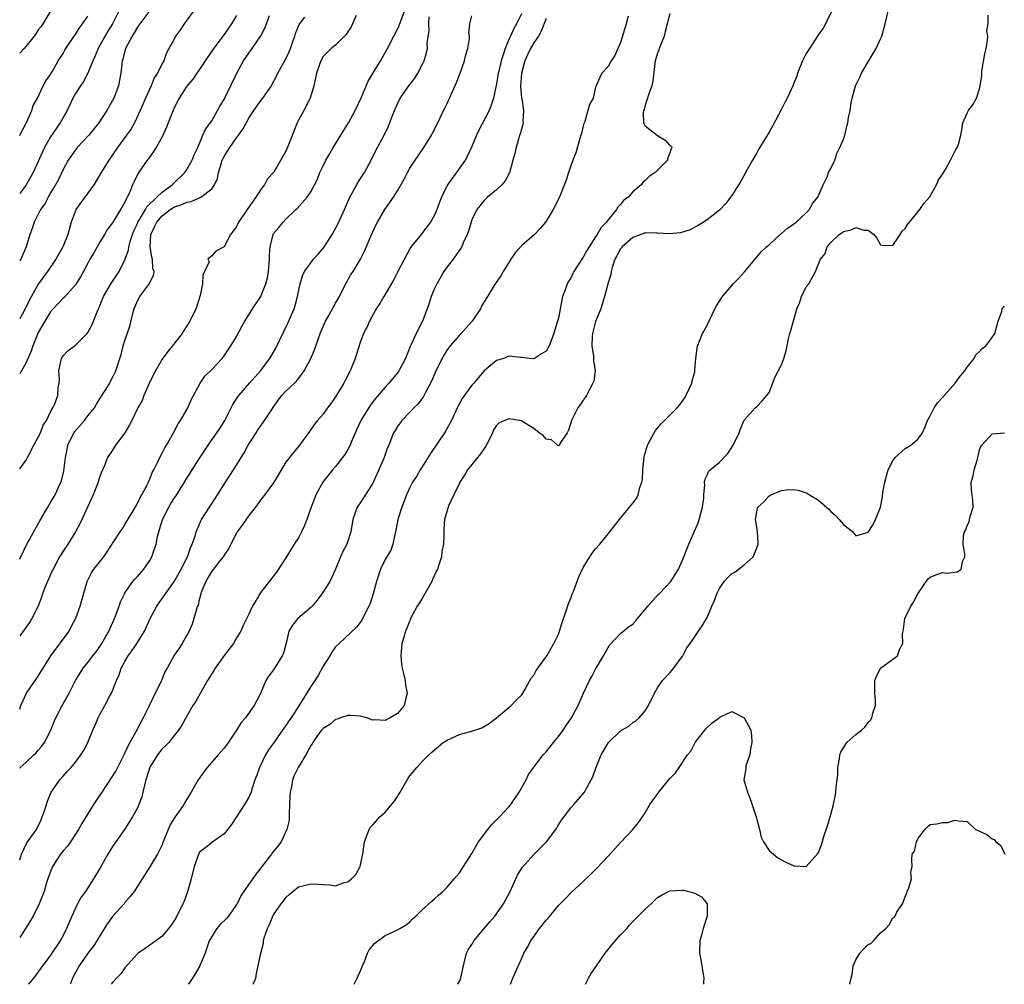
# Model space of a CAD drawing. Units: inches. Extents: x 2562000 to 2565000, y 1542000 to 1545000.
# Drawn here: x 2562000 to 2562159, y 1542000 to 1542156 of the extents above; entities that cross this region are included whole.
import ezdxf

# ---------------------------------------------------------------- set-up
doc = ezdxf.new("R2010")
doc.units = ezdxf.units.IN
doc.header["$MEASUREMENT"] = 0
doc.layers.add('LD25621542_2ft', color=40, linetype='Continuous')

msp = doc.modelspace()

# ---------------------------------------------------------------- linework, layer by layer
at = {"layer": 'LD25621542_2ft'}
for points, elevation in [([(2562028.45, 1542157.55), (2562026.58, 1542155), (2562025.94, 1542154.06), (2562025.18, 1542153), (2562025, 1542152.63), (2562023.72, 1542150.28), (2562023.25, 1542149), (2562023, 1542148.56), (2562022.24, 1542147), (2562021.74, 1542146.26), (2562021.21, 1542145), (2562020.3, 1542143), (2562019.47, 1542141), (2562018.56, 1542139), (2562017.98, 1542138.02), (2562017.26, 1542137), (2562015.79, 1542135), (2562015, 1542133.82), (2562014.4, 1542133), (2562013.15, 1542131), (2562011.99, 1542129), (2562010.54, 1542127), (2562009.87, 1542126.13), (2562009.07, 1542125), (2562009, 1542124.83), (2562008.31, 1542123), (2562007.76, 1542121), (2562007, 1542119.1), (2562006.91, 1542118.91), (2562005.85, 1542117), (2562004.48, 1542115), (2562003.83, 1542114.17), (2562003, 1542112.98), (2562001.56, 1542110.44), (2562000.87, 1542109), (2562000, 1542107.36)], 8624), ([(2562021, 1542157.11), (2562019.42, 1542155), (2562019.26, 1542154.75), (2562019, 1542154.42), (2562018.48, 1542153.52), (2562018.14, 1542153), (2562017.07, 1542151), (2562016.67, 1542149.33), (2562016.54, 1542149), (2562016.48, 1542148.48), (2562016.34, 1542147), (2562016.11, 1542145.89), (2562015.94, 1542145), (2562015.19, 1542143), (2562015, 1542142.61), (2562014.08, 1542141), (2562012.79, 1542139), (2562011.18, 1542137), (2562009.29, 1542135), (2562009, 1542134.65), (2562007.84, 1542133), (2562007, 1542131.45), (2562006.22, 1542129.78), (2562005.79, 1542129), (2562005, 1542127.72), (2562004.59, 1542127), (2562004.05, 1542125.95), (2562003.38, 1542125), (2562002.36, 1542123), (2562002.03, 1542121.97), (2562001.65, 1542121), (2562001.02, 1542119), (2562000.16, 1542117), (2562000, 1542116.72)], 8622), ([(2562000, 1542044.37), (2562000.19, 1542045), (2562001.1, 1542047), (2562003, 1542049.74), (2562003.49, 1542050.51), (2562003.78, 1542051), (2562005.05, 1542053), (2562007.99, 1542057), (2562008.31, 1542057.69), (2562009.08, 1542059.08), (2562009.78, 1542061), (2562010.03, 1542061.97), (2562010.92, 1542065), (2562011.59, 1542066.41), (2562011.98, 1542067), (2562013.57, 1542069), (2562014.92, 1542071), (2562015, 1542071.15), (2562016.21, 1542073), (2562016.54, 1542073.46), (2562017, 1542074.18), (2562018.14, 1542076.14), (2562019, 1542077.57), (2562019.46, 1542078.54), (2562019.74, 1542079), (2562020.57, 1542080.57), (2562020.78, 1542081), (2562020.84, 1542081.16), (2562021, 1542081.5), (2562021.41, 1542082.59), (2562021.66, 1542083), (2562022.32, 1542084.32), (2562022.61, 1542085), (2562023, 1542085.68), (2562023.44, 1542086.56), (2562023.7, 1542087), (2562024.81, 1542089), (2562025.58, 1542090.42), (2562025.98, 1542091), (2562027.13, 1542093), (2562027.69, 1542094.31), (2562029.12, 1542097), (2562029.89, 1542098.11), (2562031, 1542099.21), (2562032.68, 1542101), (2562033, 1542101.4), (2562034.1, 1542103), (2562035, 1542104.51), (2562035.87, 1542106.13), (2562036.36, 1542107), (2562037.61, 1542109), (2562038.92, 1542111), (2562039, 1542111.15), (2562039.72, 1542113), (2562039.99, 1542114.01), (2562040.16, 1542115), (2562040.29, 1542116.29), (2562040.34, 1542117), (2562040.31, 1542117.69), (2562040.42, 1542119), (2562040.92, 1542121), (2562041, 1542121.13), (2562041.86, 1542122.14), (2562042.53, 1542123), (2562043, 1542123.47), (2562044.6, 1542125), (2562044.82, 1542125.18), (2562046.43, 1542127), (2562047, 1542127.86), (2562047.61, 1542129), (2562048.07, 1542129.93), (2562048.49, 1542131), (2562049, 1542132.09), (2562049.45, 1542133), (2562050.04, 1542133.96), (2562050.62, 1542135), (2562051, 1542135.6), (2562052.28, 1542137.72), (2562053.09, 1542139), (2562054.17, 1542141), (2562055.17, 1542143.17), (2562056.29, 1542145.71), (2562057.02, 1542146.98), (2562058.27, 1542149), (2562059.37, 1542151), (2562060.4, 1542153), (2562061, 1542154.1), (2562061.27, 1542154.73), (2562061.58, 1542155.58), (2562062.13, 1542157)], 8634), ([(2562016.03, 1542157), (2562014.97, 1542155), (2562014.23, 1542153.77), (2562013, 1542151.57), (2562012.67, 1542151), (2562012.18, 1542149.82), (2562011.81, 1542149), (2562011, 1542147), (2562010.31, 1542145.69), (2562009.83, 1542145), (2562009, 1542143.74), (2562008.59, 1542143), (2562008.11, 1542141.89), (2562007.64, 1542141), (2562006.53, 1542139), (2562005, 1542136.76), (2562004.01, 1542135), (2562003.68, 1542134.32), (2562003, 1542132.75), (2562002.17, 1542131), (2562001.76, 1542130.24), (2562001.06, 1542129), (2562000, 1542127.61)], 8620), ([(2562005, 1542157), (2562003.45, 1542154.55), (2562003, 1542154), (2562002.62, 1542153.38), (2562002.36, 1542153), (2562001, 1542151.3), (2562000.74, 1542151), (2562000, 1542150.22)], 8616), ([(2562081, 1542156.61), (2562080.22, 1542155), (2562079.78, 1542154.22), (2562079.23, 1542153), (2562079, 1542152.44), (2562078.37, 1542151), (2562078.12, 1542150.12), (2562077.72, 1542149), (2562077.36, 1542147.36), (2562077.26, 1542147), (2562077, 1542145.29), (2562076.51, 1542143), (2562076.14, 1542141.86), (2562075.78, 1542141), (2562074.16, 1542137.84), (2562073.76, 1542137), (2562073, 1542135.18), (2562072.31, 1542133.69), (2562071.93, 1542133), (2562071, 1542131.68), (2562069.06, 1542129), (2562068.11, 1542127), (2562067.79, 1542126.21), (2562067.38, 1542125), (2562067, 1542124.09), (2562066.34, 1542123), (2562065.76, 1542122.24), (2562065, 1542121.21), (2562064.81, 1542121), (2562063.09, 1542118.91), (2562061, 1542114.92), (2562060.36, 1542113.64), (2562058.78, 1542111), (2562058.15, 1542109.85), (2562057.58, 1542109), (2562056.46, 1542107), (2562056.04, 1542105.96), (2562055.53, 1542105), (2562055, 1542103.57), (2562054.18, 1542101), (2562053.36, 1542099), (2562053.23, 1542098.77), (2562052.56, 1542097.44), (2562052.32, 1542097), (2562051, 1542094.78), (2562050.26, 1542093.74), (2562049.68, 1542093), (2562049, 1542092), (2562048.11, 1542091), (2562047.62, 1542090.38), (2562046.8, 1542089.2), (2562045.16, 1542087), (2562044.19, 1542085.81), (2562043.56, 1542085), (2562043, 1542084.23), (2562041, 1542080.92), (2562039.34, 1542078.66), (2562039, 1542078.3), (2562038.08, 1542077), (2562037, 1542075.62), (2562035.94, 1542074.06), (2562035.11, 1542073), (2562035, 1542072.82), (2562034.08, 1542071), (2562033.74, 1542070.26), (2562033, 1542069.24), (2562032.87, 1542069), (2562032.26, 1542068.26), (2562031.27, 1542067), (2562031.16, 1542066.84), (2562031, 1542066.67), (2562030.4, 1542065.6), (2562030.03, 1542065), (2562029.38, 1542063.38), (2562029.25, 1542063), (2562029, 1542062.03), (2562028.81, 1542061.19), (2562028.72, 1542061), (2562028.55, 1542060.55), (2562028.14, 1542059), (2562027.87, 1542058.13), (2562027.36, 1542057), (2562027, 1542056.33), (2562026.26, 1542055), (2562025.76, 1542054.24), (2562024.9, 1542053), (2562023.79, 1542051), (2562023.49, 1542050.51), (2562022.77, 1542048.77), (2562021.88, 1542047), (2562020.83, 1542044.83), (2562019.92, 1542043), (2562019.6, 1542042.4), (2562018.74, 1542040.74), (2562017.78, 1542039), (2562017.49, 1542038.51), (2562017, 1542037.34), (2562015.53, 1542034.47), (2562015, 1542033.62), (2562013.24, 1542031), (2562013, 1542030.6), (2562011.94, 1542029), (2562010.05, 1542025.95), (2562009.52, 1542025), (2562008.23, 1542023), (2562007.71, 1542022.29), (2562007, 1542021.54), (2562006.59, 1542021), (2562005.32, 1542019), (2562005, 1542018.21), (2562004.57, 1542017), (2562004.35, 1542016.35), (2562003.94, 1542015), (2562003.69, 1542014.31), (2562003.14, 1542013), (2562002.15, 1542011), (2562001.73, 1542010.27), (2562000.94, 1542009), (2562000, 1542007.57)], 8640), ([(2562054.35, 1542156.35), (2562053.74, 1542155), (2562053.5, 1542154.5), (2562053, 1542153.67), (2562052.73, 1542153.27), (2562052.42, 1542153), (2562051, 1542151.55), (2562050.3, 1542151), (2562049, 1542149.69), (2562048.63, 1542149), (2562048.4, 1542148.4), (2562047.91, 1542147), (2562047.77, 1542146.23), (2562047.48, 1542145), (2562046.91, 1542143), (2562046.79, 1542142.79), (2562045.89, 1542141), (2562045, 1542139.42), (2562044.78, 1542139), (2562043.43, 1542135.43), (2562043, 1542134.42), (2562041.05, 1542131.05), (2562041, 1542130.97), (2562040.03, 1542129.97), (2562039.53, 1542129), (2562039, 1542128.35), (2562038.15, 1542127), (2562036.84, 1542125.16), (2562036.75, 1542125), (2562036.21, 1542124.21), (2562035.35, 1542123), (2562035, 1542122.27), (2562034.46, 1542121.54), (2562034.03, 1542121), (2562033, 1542118.99), (2562031.68, 1542118.32), (2562031, 1542117.53), (2562030.37, 1542117), (2562030.58, 1542116.58), (2562029.86, 1542115), (2562029.56, 1542114.44), (2562029.53, 1542113), (2562029.13, 1542111.13), (2562028.58, 1542109.42), (2562028.42, 1542109), (2562027.47, 1542107), (2562027, 1542106.26), (2562026.49, 1542105.51), (2562026.22, 1542105), (2562025, 1542103.45), (2562024.67, 1542103), (2562023.91, 1542102.09), (2562023, 1542100.86), (2562021.91, 1542099), (2562021.63, 1542098.37), (2562020.92, 1542096.92), (2562020.07, 1542095), (2562019.78, 1542094.22), (2562019.07, 1542093), (2562018.12, 1542091), (2562017.73, 1542090.27), (2562017, 1542089), (2562015.49, 1542087), (2562015, 1542086.18), (2562014.18, 1542085), (2562013.71, 1542083.71), (2562013.27, 1542082.73), (2562013, 1542082.08), (2562012.72, 1542081.28), (2562012.65, 1542081), (2562011.84, 1542079), (2562010.05, 1542075), (2562009.71, 1542074.29), (2562009.03, 1542073), (2562007.76, 1542071), (2562007, 1542069.89), (2562006.44, 1542069), (2562005.38, 1542067), (2562005.27, 1542066.73), (2562004.47, 1542065), (2562004.11, 1542064.11), (2562003.68, 1542063), (2562003.53, 1542062.47), (2562002.98, 1542061.02), (2562001.98, 1542059), (2562001.6, 1542058.4), (2562000, 1542056.23)], 8632), ([(2562035, 1542156.34), (2562034.19, 1542155), (2562033, 1542153.24), (2562031.16, 1542150.84), (2562027.97, 1542146.03), (2562027, 1542144.9), (2562025.77, 1542143), (2562025, 1542141.52), (2562024.84, 1542141.16), (2562023.96, 1542139), (2562023.72, 1542138.28), (2562023, 1542136.75), (2562022.04, 1542135), (2562020.79, 1542133.21), (2562020.61, 1542133), (2562019.12, 1542130.88), (2562018.46, 1542129.54), (2562018.22, 1542129), (2562017.72, 1542127.72), (2562017.38, 1542127), (2562017.22, 1542126.78), (2562017, 1542126.22), (2562016.54, 1542125.46), (2562016.3, 1542125), (2562015, 1542122.88), (2562014.16, 1542121.84), (2562013.68, 1542121), (2562013, 1542119.88), (2562011.96, 1542118.04), (2562011.34, 1542117), (2562011, 1542116.38), (2562010.29, 1542115), (2562009.83, 1542114.17), (2562009, 1542112.87), (2562007.16, 1542110.84), (2562007, 1542110.7), (2562005.42, 1542109), (2562005, 1542108.53), (2562004.05, 1542107), (2562003, 1542105.17), (2562002.11, 1542103), (2562001.84, 1542102.16), (2562001, 1542100.25), (2562000.3, 1542099), (2562000, 1542098.51)], 8626), ([(2562000, 1542083.15), (2562001, 1542084.54), (2562001.27, 1542085), (2562002.29, 1542087), (2562003, 1542088.29), (2562003.34, 1542089), (2562003.79, 1542090.21), (2562004.32, 1542091), (2562005, 1542092.36), (2562005.34, 1542093), (2562005.65, 1542093.65), (2562006.18, 1542095), (2562006.23, 1542096.23), (2562006.36, 1542097), (2562006.41, 1542097.59), (2562006.32, 1542099), (2562006.75, 1542101), (2562007, 1542101.41), (2562007.78, 1542102.22), (2562009, 1542103.14), (2562010.88, 1542105), (2562011, 1542105.15), (2562011.64, 1542106.36), (2562011.93, 1542107), (2562012.49, 1542108.49), (2562012.71, 1542109), (2562012.81, 1542109.19), (2562013, 1542109.63), (2562013.55, 1542111), (2562014.83, 1542113.17), (2562015.64, 1542114.36), (2562016.04, 1542115), (2562017, 1542116.9), (2562017.56, 1542118.44), (2562017.63, 1542119), (2562017.84, 1542119.84), (2562018.21, 1542121), (2562018.43, 1542121.57), (2562019, 1542122.75), (2562019.1, 1542123), (2562019.3, 1542123.3), (2562020.32, 1542125), (2562020.55, 1542125.45), (2562022.16, 1542127), (2562023, 1542127.83), (2562024.64, 1542129), (2562024.81, 1542129.19), (2562026.68, 1542131), (2562027, 1542131.48), (2562027.87, 1542133), (2562028.17, 1542133.83), (2562028.75, 1542135), (2562029.58, 1542137), (2562030.01, 1542137.99), (2562031, 1542139.34), (2562031.96, 1542141), (2562032.32, 1542141.68), (2562033, 1542142.77), (2562033.24, 1542143.24), (2562035.04, 1542147), (2562036.12, 1542149), (2562037, 1542150.26), (2562037.55, 1542151), (2562038.95, 1542153.05), (2562039.62, 1542154.38), (2562040.31, 1542156.31)], 8628), ([(2562000, 1542020.1), (2562000.29, 1542021), (2562001.18, 1542022.82), (2562002.69, 1542025), (2562002.81, 1542025.19), (2562003.46, 1542026.54), (2562003.65, 1542027), (2562003.98, 1542027.98), (2562004.31, 1542029), (2562004.47, 1542029.54), (2562005.1, 1542031), (2562006.48, 1542033), (2562007, 1542033.58), (2562007.69, 1542034.31), (2562008.29, 1542035), (2562009, 1542035.86), (2562009.87, 1542037), (2562010.32, 1542037.68), (2562011, 1542039), (2562011.82, 1542041), (2562012.18, 1542041.82), (2562012.65, 1542043), (2562013, 1542043.66), (2562013.75, 1542045), (2562014.55, 1542046.55), (2562014.81, 1542047), (2562015.62, 1542049), (2562016.08, 1542049.92), (2562016.41, 1542051), (2562017, 1542052.1), (2562017.53, 1542053), (2562018.15, 1542053.85), (2562018.9, 1542055), (2562020.16, 1542057), (2562021.09, 1542059), (2562022.13, 1542061), (2562023, 1542062.25), (2562023.32, 1542062.68), (2562023.52, 1542063), (2562024.97, 1542065.03), (2562026.1, 1542067), (2562027.09, 1542069), (2562027.56, 1542070.44), (2562027.86, 1542071), (2562028.32, 1542072.32), (2562028.51, 1542073), (2562028.64, 1542073.36), (2562029, 1542074.15), (2562029.24, 1542074.76), (2562029.38, 1542075), (2562030.64, 1542077), (2562031.59, 1542078.41), (2562033.21, 1542081), (2562033.91, 1542082.09), (2562034.52, 1542083), (2562035, 1542083.76), (2562035.74, 1542085), (2562036.23, 1542085.77), (2562036.9, 1542087), (2562038.17, 1542089), (2562038.49, 1542089.51), (2562039.33, 1542090.67), (2562040.91, 1542093.09), (2562041.75, 1542094.25), (2562042.35, 1542095), (2562043, 1542095.69), (2562044.35, 1542097), (2562044.67, 1542097.33), (2562045, 1542097.77), (2562045.57, 1542098.43), (2562045.93, 1542099), (2562046.99, 1542101), (2562047.62, 1542102.38), (2562048.23, 1542104.23), (2562048.52, 1542105), (2562049.39, 1542107), (2562049.9, 1542107.9), (2562051, 1542109.91), (2562051.62, 1542111), (2562052.31, 1542112.31), (2562052.76, 1542113.24), (2562053.49, 1542114.51), (2562053.82, 1542115), (2562055.05, 1542117), (2562055.69, 1542118.31), (2562056.7, 1542120.7), (2562057.51, 1542122.49), (2562057.79, 1542123), (2562058.98, 1542125), (2562060.36, 1542127), (2562061, 1542128.02), (2562062.09, 1542129.91), (2562062.61, 1542131), (2562063, 1542131.67), (2562063.85, 1542133), (2562064.32, 1542133.68), (2562065.28, 1542135), (2562066.52, 1542137), (2562066.67, 1542137.33), (2562067.5, 1542139), (2562068.43, 1542141), (2562068.63, 1542141.37), (2562069, 1542142.14), (2562070.51, 1542145.49), (2562071.13, 1542147), (2562071.83, 1542149), (2562072.05, 1542149.95), (2562072.35, 1542151), (2562072.63, 1542152.63), (2562072.62, 1542153), (2562072.5, 1542153.5), (2562072.69, 1542155), (2562073, 1542156.25)], 8638), ([(2562000, 1542136.95), (2562000.02, 1542137), (2562001.08, 1542139.08), (2562001.96, 1542141), (2562002.2, 1542141.8), (2562002.88, 1542143), (2562003.79, 1542145), (2562004.2, 1542145.8), (2562005, 1542146.82), (2562005.05, 1542146.95), (2562005.23, 1542147.23), (2562006.19, 1542149), (2562007, 1542150.2), (2562007.27, 1542150.73), (2562007.45, 1542151), (2562008.79, 1542153), (2562009, 1542153.27), (2562009.67, 1542154.33), (2562010.16, 1542155), (2562011, 1542156.23)], 8618), ([(2562000, 1542034.88), (2562000.1, 1542035), (2562001, 1542035.81), (2562002.29, 1542037), (2562002.65, 1542037.35), (2562003, 1542037.77), (2562003.59, 1542038.41), (2562004.01, 1542039), (2562005.05, 1542041), (2562005.58, 1542042.42), (2562005.83, 1542043), (2562006.84, 1542045), (2562008.01, 1542047), (2562009.01, 1542049), (2562010.24, 1542051), (2562011, 1542051.91), (2562011.81, 1542053), (2562012.34, 1542053.66), (2562013, 1542054.56), (2562013.27, 1542055), (2562014.4, 1542057), (2562015.3, 1542059), (2562016.06, 1542061), (2562016.3, 1542061.7), (2562016.91, 1542063), (2562017, 1542063.15), (2562018.28, 1542065), (2562018.61, 1542065.39), (2562019, 1542065.81), (2562020.03, 1542067), (2562021, 1542068.37), (2562021.35, 1542069), (2562021.48, 1542069.48), (2562022.02, 1542071), (2562022.27, 1542072.27), (2562022.47, 1542073), (2562023.07, 1542075), (2562024.09, 1542077), (2562024.42, 1542077.58), (2562025, 1542078.51), (2562025.21, 1542078.79), (2562026.61, 1542081), (2562027, 1542081.65), (2562027.54, 1542082.46), (2562027.86, 1542083), (2562029, 1542084.81), (2562030.45, 1542087), (2562031.84, 1542089), (2562032.3, 1542089.7), (2562033.1, 1542091), (2562034.44, 1542093.56), (2562035.21, 1542094.79), (2562035.36, 1542095), (2562037.09, 1542097), (2562038.89, 1542099), (2562040.4, 1542101), (2562041.34, 1542102.66), (2562043.3, 1542106.7), (2562044.3, 1542109), (2562044.47, 1542109.53), (2562044.87, 1542111), (2562045, 1542111.77), (2562045.27, 1542113), (2562045.69, 1542114.31), (2562046, 1542115), (2562047.44, 1542117), (2562048.18, 1542117.82), (2562049.11, 1542118.89), (2562050.47, 1542121), (2562051.37, 1542122.63), (2562052.44, 1542125), (2562052.6, 1542125.4), (2562053.31, 1542127), (2562053.74, 1542127.74), (2562054.62, 1542129.38), (2562055.68, 1542131), (2562056.74, 1542133), (2562057.48, 1542134.52), (2562058.88, 1542137.12), (2562059.53, 1542138.47), (2562060.18, 1542140.18), (2562060.53, 1542141), (2562061, 1542142.05), (2562061.46, 1542143), (2562062.86, 1542145), (2562063.81, 1542146.19), (2562064.31, 1542147), (2562065, 1542148.36), (2562065.29, 1542149), (2562065.69, 1542150.31), (2562065.83, 1542151), (2562065.82, 1542151.82), (2562066.11, 1542153.89), (2562066.04, 1542155), (2562066.1, 1542156.1)], 8636), ([(2562000, 1542068.58), (2562000.18, 1542069), (2562001.11, 1542070.89), (2562003.23, 1542074.77), (2562004.53, 1542077), (2562005, 1542077.73), (2562005.71, 1542079), (2562006.32, 1542080.32), (2562006.65, 1542081), (2562006.75, 1542081.25), (2562007.14, 1542082.86), (2562007.39, 1542085), (2562007.69, 1542086.31), (2562007.8, 1542087), (2562008.74, 1542089), (2562008.83, 1542089.16), (2562010.44, 1542091), (2562011, 1542091.71), (2562012.07, 1542093), (2562012.4, 1542093.59), (2562013, 1542094.57), (2562013.81, 1542095.81), (2562014.54, 1542097), (2562014.68, 1542097.32), (2562015, 1542097.89), (2562015.36, 1542098.64), (2562015.55, 1542099), (2562016.36, 1542101.64), (2562016.72, 1542103), (2562017, 1542103.89), (2562017.8, 1542106.2), (2562018.25, 1542108.25), (2562018.46, 1542109), (2562018.63, 1542109.37), (2562019, 1542110.28), (2562019.39, 1542111), (2562020.94, 1542113.06), (2562021, 1542113.22), (2562021.61, 1542114.39), (2562021.69, 1542115), (2562021.51, 1542115.51), (2562021.46, 1542117), (2562021.33, 1542117.33), (2562021.07, 1542119.07), (2562021.19, 1542121), (2562021.79, 1542122.21), (2562022.13, 1542123), (2562023, 1542124.01), (2562024.32, 1542125), (2562024.73, 1542125.27), (2562025, 1542125.44), (2562026.17, 1542125.83), (2562027, 1542126.22), (2562027.7, 1542126.3), (2562029.27, 1542127), (2562031, 1542128.34), (2562031.47, 1542129), (2562031.96, 1542130.04), (2562032.11, 1542131), (2562032.56, 1542132.56), (2562032.71, 1542133), (2562033, 1542133.57), (2562033.58, 1542134.42), (2562033.91, 1542135), (2562035, 1542136.61), (2562035.31, 1542137), (2562036.02, 1542137.98), (2562037, 1542139.74), (2562037.83, 1542141), (2562039, 1542142.65), (2562039.27, 1542143), (2562040.66, 1542145), (2562040.78, 1542145.22), (2562041.48, 1542146.52), (2562041.7, 1542147), (2562043, 1542149.34), (2562043.53, 1542150.47), (2562043.74, 1542151), (2562044.13, 1542152.13), (2562044.43, 1542153), (2562044.56, 1542153.44), (2562045.15, 1542154.85), (2562046.04, 1542156.04)], 8630), ([(2562085, 1542155.83), (2562084.21, 1542153.79), (2562083.76, 1542153), (2562083, 1542151.91), (2562082.5, 1542151), (2562082, 1542150), (2562081.59, 1542149), (2562081.01, 1542147), (2562080.86, 1542144.86), (2562081.05, 1542143.05), (2562081.09, 1542142.91), (2562081.36, 1542141), (2562081.23, 1542139.23), (2562081.27, 1542139), (2562081.24, 1542138.76), (2562081, 1542137.99), (2562080.82, 1542137.18), (2562080.73, 1542137), (2562080.59, 1542136.59), (2562080.14, 1542135), (2562079.93, 1542134.07), (2562079.65, 1542133), (2562079.07, 1542130.93), (2562078.38, 1542129.62), (2562077.84, 1542129), (2562077, 1542128.2), (2562075.56, 1542127), (2562075, 1542126.46), (2562073.84, 1542125), (2562073, 1542123.33), (2562072.88, 1542123), (2562072.49, 1542121.51), (2562072.27, 1542121), (2562071.62, 1542119.62), (2562071.37, 1542119), (2562071.23, 1542118.77), (2562069.98, 1542117), (2562069, 1542115.77), (2562068.5, 1542115), (2562067.33, 1542113), (2562067, 1542112.29), (2562066.45, 1542111), (2562066.11, 1542109.89), (2562065.8, 1542109), (2562065.05, 1542107), (2562064.02, 1542105), (2562063.23, 1542103.22), (2562063.07, 1542102.93), (2562062.3, 1542101), (2562061.24, 1542099), (2562061, 1542098.68), (2562059.62, 1542097), (2562059, 1542096.36), (2562057.46, 1542094.54), (2562056.58, 1542093.42), (2562055.07, 1542091), (2562054.42, 1542089.58), (2562053.59, 1542087.59), (2562053.37, 1542087), (2562053, 1542086.31), (2562052.51, 1542085.49), (2562052.15, 1542085), (2562051, 1542083.54), (2562050.53, 1542083), (2562048.94, 1542081), (2562047.83, 1542079), (2562047.59, 1542078.41), (2562047.08, 1542077), (2562046.38, 1542075), (2562045.99, 1542074.01), (2562045.51, 1542073), (2562045, 1542072.06), (2562044.33, 1542071), (2562043, 1542068.8), (2562041.48, 1542066.52), (2562039, 1542063.31), (2562038.78, 1542063), (2562038.5, 1542062.5), (2562037.59, 1542061), (2562037, 1542059.72), (2562036.08, 1542057.92), (2562035.69, 1542057), (2562035, 1542055.9), (2562034.51, 1542055), (2562033, 1542053.05), (2562031.55, 1542051), (2562031.35, 1542050.65), (2562030.32, 1542049), (2562029.39, 1542047.39), (2562028.41, 1542045.59), (2562027.97, 1542045), (2562026.8, 1542043), (2562026.18, 1542041.82), (2562025.66, 1542041), (2562025, 1542040.2), (2562024.06, 1542039), (2562023.54, 1542038.46), (2562023, 1542037.98), (2562022.26, 1542037), (2562021, 1542035.01), (2562020.54, 1542033.46), (2562020.37, 1542033), (2562020.13, 1542032.13), (2562019.91, 1542031), (2562019.74, 1542030.26), (2562019.26, 1542029), (2562019, 1542028.45), (2562018.23, 1542027), (2562016.92, 1542025), (2562015.52, 1542023), (2562015, 1542022.22), (2562014.25, 1542021), (2562013, 1542018.77), (2562011.92, 1542017), (2562011, 1542015.56), (2562010.63, 1542015), (2562009.94, 1542014.06), (2562009.36, 1542013), (2562009, 1542012.28), (2562008.43, 1542011), (2562007.58, 1542009), (2562007, 1542007.85), (2562006.51, 1542007), (2562005, 1542004.7), (2562003.4, 1542002.6), (2562002.56, 1542001.44), (2562002.22, 1542001), (2562001.41, 1542000)], 8642), ([(2562098.24, 1542156.24), (2562097.92, 1542155), (2562097.35, 1542153), (2562097, 1542151.98), (2562096.57, 1542151), (2562096.12, 1542149.88), (2562095.52, 1542149), (2562095, 1542148.09), (2562093.98, 1542147), (2562093.66, 1542146.34), (2562093.08, 1542145), (2562093, 1542144.74), (2562092.58, 1542143), (2562092.03, 1542141.97), (2562091.76, 1542141), (2562091.24, 1542139.24), (2562091.1, 1542138.9), (2562091, 1542138.48), (2562090.69, 1542137.31), (2562090.63, 1542137), (2562090.46, 1542136.46), (2562089.82, 1542134.18), (2562089.34, 1542133), (2562088.61, 1542131), (2562088.24, 1542129.76), (2562087.1, 1542126.9), (2562086.16, 1542125), (2562085, 1542123.15), (2562084.9, 1542123), (2562084.06, 1542121.94), (2562083.1, 1542121), (2562081, 1542119.16), (2562079.99, 1542118.01), (2562079.31, 1542117), (2562079, 1542116.48), (2562078.05, 1542115), (2562077.68, 1542114.32), (2562076.76, 1542113), (2562075.53, 1542111), (2562075.32, 1542110.68), (2562074.59, 1542109.41), (2562074.39, 1542109), (2562073.08, 1542107), (2562072.08, 1542105.92), (2562071.28, 1542105), (2562071, 1542104.74), (2562069.5, 1542103), (2562069, 1542102.36), (2562068.47, 1542101.53), (2562068.19, 1542101), (2562067.21, 1542099), (2562066.55, 1542097.45), (2562065.5, 1542095.5), (2562065.18, 1542094.82), (2562064.34, 1542093.66), (2562063.62, 1542093), (2562063, 1542092.32), (2562061.72, 1542091), (2562061, 1542090.01), (2562060.63, 1542089.37), (2562060.38, 1542089), (2562059.58, 1542087), (2562059.39, 1542086.61), (2562058.84, 1542085), (2562057.98, 1542083), (2562057.66, 1542082.34), (2562057, 1542080.84), (2562055.52, 1542078.48), (2562055, 1542077.69), (2562054.49, 1542077), (2562054.23, 1542076.23), (2562053.77, 1542075), (2562053.48, 1542073), (2562053, 1542071.5), (2562052.83, 1542071), (2562052.19, 1542069.81), (2562051.79, 1542069), (2562051.01, 1542067.01), (2562050.09, 1542065), (2562049, 1542063.34), (2562048.79, 1542063), (2562048.01, 1542061.99), (2562047.21, 1542061), (2562047, 1542060.78), (2562044.91, 1542059), (2562044.03, 1542057.97), (2562043.47, 1542057), (2562043.02, 1542055.02), (2562042.58, 1542053.42), (2562042.4, 1542053), (2562041, 1542050.75), (2562040.24, 1542049.76), (2562039.77, 1542049), (2562039, 1542047.19), (2562038.82, 1542046.82), (2562037.86, 1542045), (2562036.46, 1542043), (2562035.76, 1542042.24), (2562035.01, 1542041), (2562033.39, 1542038.61), (2562033, 1542038.12), (2562032.04, 1542037), (2562030.25, 1542035), (2562029.74, 1542034.26), (2562029, 1542033.22), (2562028.82, 1542033), (2562027.68, 1542031), (2562027.41, 1542030.59), (2562026.65, 1542029.35), (2562026.51, 1542029), (2562025.39, 1542027.39), (2562025.05, 1542026.95), (2562024.29, 1542025.71), (2562023.97, 1542025), (2562023.17, 1542023), (2562023.13, 1542022.87), (2562023, 1542022.51), (2562022.25, 1542021), (2562021.04, 1542018.96), (2562020.25, 1542017.75), (2562019.8, 1542017), (2562018.48, 1542015), (2562017.85, 1542014.15), (2562017, 1542013.2), (2562016.85, 1542013), (2562015, 1542010.94), (2562014.18, 1542009.82), (2562013, 1542007.95), (2562012.47, 1542007), (2562011.88, 1542006.12), (2562011, 1542005.03), (2562009.59, 1542003), (2562009, 1542001.89), (2562008.55, 1542001), (2562008.26, 1542000.26), (2562008.16, 1542000)], 8644), ([(2562105, 1542156.66), (2562104.53, 1542155), (2562104.25, 1542153.75), (2562104.06, 1542153), (2562103.26, 1542151), (2562103.2, 1542150.8), (2562103, 1542150.25), (2562102.61, 1542149), (2562102.21, 1542145.79), (2562102.05, 1542145), (2562101.52, 1542143.52), (2562101.38, 1542143), (2562101, 1542141.84), (2562100.83, 1542141.17), (2562100.74, 1542141), (2562100.65, 1542140.65), (2562100.75, 1542139), (2562101, 1542138.5), (2562102.96, 1542136.96), (2562104.2, 1542136.2), (2562105, 1542135.37), (2562105.23, 1542135.23), (2562105.29, 1542135), (2562105.17, 1542134.83), (2562105, 1542134.17), (2562104.64, 1542133.36), (2562104.6, 1542133), (2562102.59, 1542131), (2562101.66, 1542130.34), (2562101, 1542129.68), (2562100.62, 1542129.38), (2562100.35, 1542129), (2562099, 1542127.89), (2562098.26, 1542127), (2562097.52, 1542126.48), (2562097, 1542125.82), (2562096.59, 1542125.41), (2562096.39, 1542125), (2562095, 1542123.34), (2562094.75, 1542123), (2562093.88, 1542122.12), (2562093.24, 1542121), (2562093, 1542120.61), (2562091.94, 1542119), (2562091.58, 1542118.42), (2562091, 1542117.31), (2562090.78, 1542117), (2562089.48, 1542115), (2562089.32, 1542114.68), (2562089, 1542113.96), (2562088.6, 1542113.4), (2562088.39, 1542113), (2562088.08, 1542112.08), (2562087.67, 1542111), (2562087.53, 1542110.47), (2562087, 1542107.51), (2562086.86, 1542107), (2562086.39, 1542105.61), (2562086.24, 1542105), (2562085.47, 1542103), (2562085, 1542102.17), (2562084.25, 1542101.75), (2562083.13, 1542101), (2562083, 1542100.94), (2562082.35, 1542101), (2562081, 1542101.16), (2562080.86, 1542101.14), (2562079, 1542101.38), (2562078.11, 1542101), (2562077, 1542100.63), (2562075, 1542098.98), (2562074.07, 1542097.93), (2562073.32, 1542097), (2562073, 1542096.68), (2562071.45, 1542094.55), (2562071, 1542093.72), (2562070.64, 1542093), (2562069.7, 1542091), (2562068.74, 1542089.26), (2562068.58, 1542089), (2562066.34, 1542085.66), (2562065, 1542083.48), (2562064.69, 1542083), (2562064.07, 1542081.93), (2562063.44, 1542081), (2562063, 1542080.18), (2562062.44, 1542079), (2562061.7, 1542077), (2562061.08, 1542075), (2562060.74, 1542073.26), (2562060.68, 1542073), (2562060.56, 1542072.56), (2562060.25, 1542071), (2562059.93, 1542070.07), (2562059, 1542068.54), (2562058.25, 1542067), (2562057.59, 1542065), (2562057.09, 1542063), (2562056.57, 1542061.43), (2562056.36, 1542061), (2562055.66, 1542059.66), (2562055.23, 1542058.77), (2562055, 1542058.4), (2562054.4, 1542057.6), (2562051.57, 1542055), (2562051, 1542054.43), (2562050.41, 1542053.59), (2562050.06, 1542053), (2562049, 1542051.31), (2562048.17, 1542049.83), (2562047, 1542048.06), (2562045.35, 1542045.35), (2562043.84, 1542043), (2562043.48, 1542042.52), (2562043, 1542041.77), (2562042.67, 1542041.33), (2562041, 1542038.93), (2562040.19, 1542037.81), (2562039.71, 1542037), (2562038.7, 1542035), (2562038.28, 1542033.72), (2562037.99, 1542033), (2562037.48, 1542031.48), (2562037.36, 1542031), (2562037, 1542030.22), (2562036.31, 1542029), (2562035, 1542027.02), (2562034.22, 1542025.78), (2562033, 1542024.27), (2562031, 1542022.88), (2562030.3, 1542022.3), (2562029, 1542021.26), (2562028.9, 1542021.1), (2562028.19, 1542019), (2562027.67, 1542017), (2562027.08, 1542014.92), (2562026.56, 1542013.44), (2562026.36, 1542013), (2562025.24, 1542010.76), (2562025, 1542010.34), (2562024.47, 1542009.53), (2562024.05, 1542009), (2562023, 1542007.78), (2562021.97, 1542007), (2562021, 1542006.3), (2562020.24, 1542005.76), (2562019.11, 1542005), (2562019, 1542004.91), (2562017, 1542002.68), (2562016.31, 1542001.69), (2562015.61, 1542001), (2562015, 1542000.31), (2562014.77, 1542000)], 8646), ([(2562131.12, 1542157), (2562129.72, 1542154.28), (2562129, 1542153.25), (2562128.48, 1542152.48), (2562127.52, 1542151), (2562127.33, 1542150.67), (2562127, 1542150.19), (2562126.42, 1542149), (2562125.61, 1542147), (2562125.46, 1542146.54), (2562125, 1542145.4), (2562124.9, 1542145.1), (2562123.95, 1542143), (2562123.61, 1542142.39), (2562123, 1542141.2), (2562121.55, 1542138.45), (2562121, 1542137.5), (2562119.29, 1542134.71), (2562119, 1542134.18), (2562118.31, 1542133), (2562117.48, 1542131.48), (2562117.22, 1542131), (2562117.16, 1542130.84), (2562116.42, 1542129.58), (2562115, 1542127.3), (2562114.79, 1542127), (2562114, 1542126), (2562113, 1542124.91), (2562111, 1542123.35), (2562110.41, 1542123), (2562109.56, 1542122.44), (2562109, 1542122.16), (2562108.25, 1542121.75), (2562106.72, 1542121.28), (2562104.92, 1542121.08), (2562103, 1542121.22), (2562102.81, 1542121.19), (2562101, 1542121.25), (2562100.84, 1542121.16), (2562100.29, 1542121), (2562099, 1542120.52), (2562097.26, 1542119), (2562097.15, 1542118.85), (2562097, 1542118.7), (2562096.44, 1542117.56), (2562096.12, 1542117), (2562095.65, 1542115.65), (2562095.49, 1542115), (2562095.46, 1542114.54), (2562095, 1542113.19), (2562094.45, 1542111), (2562093.81, 1542109), (2562093, 1542106.96), (2562092.51, 1542105), (2562092.46, 1542104.46), (2562092.39, 1542103), (2562092.66, 1542101.34), (2562092.67, 1542101), (2562092.64, 1542100.64), (2562092.9, 1542099), (2562092.69, 1542097.31), (2562092.55, 1542097), (2562091.98, 1542095.98), (2562091.51, 1542095), (2562091.32, 1542094.68), (2562091, 1542094.23), (2562090.51, 1542093.49), (2562090.14, 1542093), (2562089.08, 1542091), (2562089, 1542090.62), (2562088.61, 1542089.39), (2562088.41, 1542089), (2562087.29, 1542087.29), (2562087.16, 1542087), (2562087.08, 1542086.92), (2562087, 1542086.9), (2562086.95, 1542086.95), (2562086.84, 1542087), (2562085.88, 1542087.88), (2562085, 1542087.95), (2562084.54, 1542088.54), (2562083.9, 1542089), (2562083, 1542089.68), (2562081.24, 1542090.76), (2562081, 1542090.93), (2562079, 1542091.24), (2562078.33, 1542091), (2562077.42, 1542090.58), (2562077, 1542090.15), (2562076.53, 1542089.47), (2562076.36, 1542089), (2562075.76, 1542087.76), (2562075.23, 1542086.77), (2562075, 1542086.46), (2562074.4, 1542085.6), (2562072.29, 1542083), (2562071.83, 1542082.17), (2562071.07, 1542081), (2562071, 1542080.87), (2562069.29, 1542077.29), (2562069.17, 1542077), (2562069, 1542076.44), (2562068.61, 1542075), (2562068.51, 1542073.49), (2562068.46, 1542073), (2562068.47, 1542072.47), (2562068.42, 1542071), (2562068.18, 1542069.82), (2562068.09, 1542069), (2562067.69, 1542067.69), (2562067.44, 1542067), (2562067.29, 1542066.71), (2562067, 1542066.01), (2562066.67, 1542065.33), (2562066.54, 1542065), (2562065.27, 1542062.73), (2562065, 1542062.27), (2562064.49, 1542061.51), (2562064.18, 1542061), (2562063.13, 1542059), (2562063.11, 1542058.89), (2562063, 1542058.69), (2562062.52, 1542057.48), (2562062.3, 1542057), (2562062, 1542056), (2562061.73, 1542055), (2562061.53, 1542053), (2562061.66, 1542051.66), (2562061.75, 1542051), (2562062.04, 1542049.96), (2562062.24, 1542049), (2562062.28, 1542048.28), (2562062.59, 1542047), (2562062.38, 1542046.38), (2562062.09, 1542045), (2562061, 1542043.7), (2562059.83, 1542043), (2562059.26, 1542042.74), (2562059, 1542042.54), (2562057.35, 1542042.65), (2562057, 1542042.64), (2562056.04, 1542043), (2562055.21, 1542043.21), (2562055, 1542043.25), (2562053.39, 1542043.39), (2562053, 1542043.38), (2562051.78, 1542043), (2562051.24, 1542042.76), (2562051, 1542042.75), (2562050.08, 1542041.92), (2562049, 1542041.3), (2562048.74, 1542041), (2562048, 1542040), (2562047.31, 1542039), (2562047.21, 1542038.79), (2562047, 1542038.52), (2562046.2, 1542037), (2562044.99, 1542035), (2562044.33, 1542033.67), (2562044.06, 1542033), (2562043.89, 1542031.89), (2562043.65, 1542031), (2562043.6, 1542030.4), (2562043.57, 1542029), (2562043.49, 1542027.49), (2562043.49, 1542026.51), (2562043.14, 1542025), (2562043, 1542024.64), (2562042.22, 1542023), (2562041.7, 1542022.3), (2562040.79, 1542021.21), (2562040.65, 1542021), (2562038.16, 1542017.84), (2562037, 1542016.13), (2562035.72, 1542014.28), (2562035.09, 1542013), (2562035, 1542012.86), (2562033.7, 1542011), (2562033.39, 1542010.61), (2562032.37, 1542009.63), (2562031.85, 1542009), (2562031, 1542007.71), (2562030.61, 1542007), (2562030.38, 1542006.38), (2562029.95, 1542005), (2562029.16, 1542003.16), (2562029.11, 1542003), (2562028.33, 1542001.67), (2562027.89, 1542001), (2562027.24, 1542000)], 8648), ([(2562037.72, 1542000), (2562038.11, 1542001), (2562038.24, 1542001.76), (2562038.91, 1542005), (2562039.35, 1542006.65), (2562039.39, 1542007), (2562039.49, 1542007.49), (2562040, 1542009), (2562040.36, 1542009.64), (2562040.87, 1542011), (2562041, 1542011.22), (2562042.24, 1542013), (2562042.59, 1542013.41), (2562043, 1542013.99), (2562043.53, 1542014.47), (2562044.09, 1542015), (2562045, 1542015.7), (2562045.92, 1542015.92), (2562047, 1542016.22), (2562048.15, 1542016.15), (2562049, 1542016.08), (2562050.07, 1542016.07), (2562051, 1542015.91), (2562052.4, 1542016.4), (2562053, 1542016.53), (2562053.56, 1542017), (2562054.26, 1542017.74), (2562054.99, 1542019), (2562055.38, 1542021), (2562055.65, 1542023), (2562056.12, 1542024.12), (2562056.41, 1542025), (2562056.62, 1542025.38), (2562057, 1542025.73), (2562058.13, 1542027), (2562059, 1542027.79), (2562060.48, 1542029.52), (2562061, 1542030.3), (2562061.43, 1542031), (2562062.74, 1542033.26), (2562063, 1542033.64), (2562064.15, 1542035), (2562065, 1542035.96), (2562066.07, 1542037), (2562066.57, 1542037.43), (2562067, 1542037.85), (2562067.64, 1542038.36), (2562068.39, 1542039), (2562069, 1542039.41), (2562071, 1542040.29), (2562073, 1542040.85), (2562073.47, 1542041), (2562074.6, 1542041.4), (2562075.86, 1542042.14), (2562077, 1542043), (2562079.36, 1542045), (2562080.15, 1542045.85), (2562081, 1542046.63), (2562081.16, 1542046.84), (2562081.26, 1542047), (2562081.62, 1542047.62), (2562082.39, 1542049), (2562082.6, 1542049.4), (2562083, 1542049.9), (2562083.37, 1542050.63), (2562085.12, 1542053), (2562086.27, 1542055), (2562087, 1542056.51), (2562087.18, 1542057), (2562087.61, 1542058.39), (2562088.26, 1542060.26), (2562088.61, 1542061.39), (2562089, 1542062.32), (2562089.16, 1542062.84), (2562089.4, 1542063.4), (2562090.27, 1542065.73), (2562091, 1542067.24), (2562092.44, 1542069.56), (2562093, 1542070.28), (2562093.67, 1542071), (2562095, 1542072.69), (2562095.28, 1542073), (2562096.04, 1542073.96), (2562097, 1542075.22), (2562099, 1542077.63), (2562099.59, 1542078.41), (2562099.88, 1542079), (2562100.15, 1542080.15), (2562100.47, 1542081), (2562100.56, 1542081.44), (2562100.62, 1542083), (2562100.81, 1542085), (2562100.84, 1542085.16), (2562101, 1542085.69), (2562101.35, 1542087), (2562101.82, 1542087.82), (2562102.43, 1542089), (2562102.66, 1542089.34), (2562103, 1542089.72), (2562103.58, 1542090.42), (2562106.15, 1542093), (2562106.54, 1542093.45), (2562107.39, 1542094.61), (2562108.08, 1542096.08), (2562108.53, 1542097), (2562108.61, 1542097.39), (2562109, 1542098.82), (2562109.04, 1542099.04), (2562109.16, 1542101), (2562109.46, 1542103), (2562109.79, 1542103.79), (2562110.26, 1542105), (2562110.51, 1542105.49), (2562111, 1542106.38), (2562112.25, 1542109), (2562112.51, 1542109.49), (2562113.48, 1542111), (2562115, 1542112.78), (2562115.22, 1542113), (2562116.09, 1542113.91), (2562117.03, 1542114.97), (2562119.77, 1542118.23), (2562120.61, 1542119), (2562121, 1542119.3), (2562122.91, 1542121.09), (2562123, 1542121.15), (2562123.97, 1542122.03), (2562125, 1542122.69), (2562125.4, 1542123), (2562127, 1542124.48), (2562127.52, 1542125), (2562128.03, 1542125.97), (2562128.89, 1542127), (2562129.74, 1542129), (2562130.41, 1542130.41), (2562130.61, 1542131), (2562131, 1542131.66), (2562131.6, 1542133), (2562131.95, 1542134.05), (2562132.45, 1542135), (2562133, 1542136.38), (2562133.21, 1542137), (2562133.56, 1542138.44), (2562133.71, 1542139), (2562133.84, 1542139.84), (2562134.08, 1542141), (2562134.25, 1542142.25), (2562134.42, 1542143), (2562134.98, 1542145), (2562135.64, 1542146.36), (2562135.92, 1542147), (2562137, 1542148.85), (2562138.31, 1542151), (2562139, 1542152.58), (2562139.2, 1542153), (2562139.76, 1542155), (2562140.24, 1542157)], 8650), ([(2562053.99, 1542000), (2562054.51, 1542001), (2562054.66, 1542001.34), (2562055, 1542002.09), (2562055.35, 1542003), (2562055.67, 1542003.67), (2562056.17, 1542005), (2562056.43, 1542005.57), (2562057.34, 1542006.66), (2562059, 1542007.87), (2562061, 1542008.81), (2562061.36, 1542009), (2562062.4, 1542009.6), (2562063, 1542010.08), (2562063.44, 1542010.56), (2562063.97, 1542011), (2562065, 1542011.99), (2562066.57, 1542013.43), (2562067, 1542013.78), (2562067.61, 1542014.39), (2562068.3, 1542015), (2562069, 1542015.67), (2562070.18, 1542017), (2562071, 1542018), (2562071.68, 1542019), (2562073, 1542021.08), (2562074.09, 1542023), (2562075.59, 1542025), (2562076.22, 1542025.78), (2562077.5, 1542027), (2562079, 1542028.62), (2562079.32, 1542029), (2562080.64, 1542031), (2562081.77, 1542033), (2562082.17, 1542033.83), (2562083, 1542035.01), (2562084.55, 1542037), (2562084.76, 1542037.24), (2562085, 1542037.49), (2562086.19, 1542039), (2562087, 1542039.97), (2562087.76, 1542041), (2562088.25, 1542041.75), (2562089.12, 1542043), (2562090.15, 1542045), (2562091.02, 1542047), (2562091.99, 1542049), (2562092.36, 1542049.64), (2562093, 1542050.87), (2562094.29, 1542053), (2562095, 1542054.33), (2562095.26, 1542054.74), (2562097, 1542056.63), (2562098.3, 1542057.7), (2562099, 1542058.12), (2562099.41, 1542058.59), (2562099.74, 1542059), (2562101, 1542060.45), (2562101.41, 1542061), (2562103.11, 1542062.89), (2562103.25, 1542063), (2562105.16, 1542065), (2562106.37, 1542067), (2562107, 1542068.42), (2562108.07, 1542071), (2562109.55, 1542074.45), (2562109.71, 1542075), (2562110.25, 1542077), (2562110.46, 1542078.46), (2562110.48, 1542079), (2562110.62, 1542080.62), (2562110.55, 1542081), (2562110.61, 1542081.39), (2562111, 1542082.17), (2562111.24, 1542082.76), (2562111.47, 1542083), (2562113, 1542084.24), (2562114.33, 1542085.67), (2562115.19, 1542087), (2562116.17, 1542089), (2562116.38, 1542089.62), (2562117, 1542091.05), (2562118.77, 1542093), (2562119, 1542093.21), (2562119.86, 1542094.14), (2562120.63, 1542095), (2562121, 1542095.51), (2562122, 1542098), (2562123, 1542099.95), (2562123.39, 1542101), (2562123.76, 1542102.24), (2562123.9, 1542103), (2562124.14, 1542104.14), (2562124.37, 1542105), (2562124.53, 1542105.47), (2562125.5, 1542109), (2562125.91, 1542109.91), (2562126.23, 1542111), (2562127, 1542112.54), (2562127.4, 1542113), (2562128.52, 1542115), (2562129.32, 1542117), (2562130.08, 1542117.92), (2562130.37, 1542119), (2562131, 1542119.7), (2562132.33, 1542121), (2562132.74, 1542121.26), (2562133, 1542121.46), (2562134.27, 1542121.73), (2562135, 1542122.1), (2562136.32, 1542121.68), (2562137, 1542121.68), (2562137.91, 1542121), (2562138.38, 1542120.38), (2562139, 1542119.32), (2562139.26, 1542119.26), (2562141, 1542119.19), (2562142.15, 1542121), (2562142.5, 1542121.5), (2562143, 1542121.95), (2562143.38, 1542122.62), (2562143.67, 1542123), (2562145.36, 1542125), (2562146, 1542126), (2562146.9, 1542127), (2562147, 1542127.15), (2562148.02, 1542129), (2562148.29, 1542129.71), (2562149, 1542130.71), (2562149.49, 1542131.49), (2562150.31, 1542133), (2562151, 1542134.39), (2562151.22, 1542134.78), (2562151.39, 1542135), (2562151.57, 1542135.57), (2562151.94, 1542137), (2562152.12, 1542137.88), (2562152.31, 1542139), (2562153, 1542140.57), (2562153.22, 1542141), (2562153.96, 1542142.04), (2562154.48, 1542143), (2562155, 1542144.51), (2562155.11, 1542145), (2562155.38, 1542146.62), (2562155.33, 1542147), (2562155.36, 1542147.36), (2562155.86, 1542150.14), (2562156.05, 1542151), (2562156.29, 1542152.29), (2562156.31, 1542153), (2562156.14, 1542153.86), (2562156.4, 1542155), (2562156.39, 1542156.39)], 8652), ([(2562070.73, 1542000), (2562071, 1542000.45), (2562071.23, 1542001), (2562071.64, 1542003), (2562071.89, 1542003.89), (2562072.14, 1542005), (2562072.42, 1542005.58), (2562073, 1542006.4), (2562073.2, 1542006.8), (2562073.32, 1542007), (2562075, 1542008.98), (2562075.9, 1542010.1), (2562076.7, 1542011), (2562078.1, 1542013), (2562079.18, 1542015), (2562080.39, 1542017.61), (2562081.13, 1542018.87), (2562083, 1542020.95), (2562085.06, 1542023), (2562086.55, 1542025), (2562087, 1542025.72), (2562087.51, 1542026.49), (2562089, 1542028.5), (2562089.48, 1542029), (2562091.21, 1542031), (2562091.42, 1542031.42), (2562092.3, 1542033), (2562092.54, 1542033.46), (2562093.06, 1542035.06), (2562093.91, 1542037), (2562095.06, 1542039), (2562097, 1542040.89), (2562097.16, 1542041), (2562098.34, 1542041.66), (2562099, 1542042.22), (2562099.49, 1542042.51), (2562100.03, 1542043), (2562101, 1542044.12), (2562101.54, 1542045), (2562102.5, 1542047), (2562103, 1542047.81), (2562103.8, 1542049), (2562105, 1542050.28), (2562105.33, 1542050.67), (2562107, 1542052.92), (2562107.06, 1542053), (2562107.73, 1542054.27), (2562108.27, 1542055), (2562110.18, 1542057.82), (2562111, 1542059.19), (2562111.74, 1542061), (2562112.16, 1542061.84), (2562112.56, 1542063), (2562113, 1542063.85), (2562113.77, 1542065), (2562114.36, 1542065.64), (2562115, 1542066.27), (2562115.48, 1542066.52), (2562117, 1542067.66), (2562118.45, 1542069), (2562119, 1542070.45), (2562119.22, 1542071), (2562119.24, 1542071.24), (2562119.14, 1542073), (2562119, 1542073.78), (2562118.82, 1542075), (2562119, 1542076.25), (2562119.17, 1542077), (2562120.14, 1542077.86), (2562121, 1542078.84), (2562121.29, 1542079), (2562123, 1542079.69), (2562123.81, 1542079.81), (2562125, 1542079.85), (2562125.71, 1542079.71), (2562127, 1542079.31), (2562127.21, 1542079.21), (2562127.53, 1542079), (2562129, 1542078.11), (2562130.27, 1542077), (2562130.65, 1542076.65), (2562131, 1542076.28), (2562131.68, 1542075.68), (2562132.34, 1542075), (2562133, 1542074.17), (2562134.51, 1542073), (2562135, 1542072.34), (2562137, 1542072.98), (2562137.81, 1542074.19), (2562138.21, 1542075), (2562138.99, 1542077.01), (2562139.32, 1542078.68), (2562139.37, 1542079.37), (2562139.68, 1542081), (2562139.96, 1542082.04), (2562140.23, 1542083), (2562141, 1542084.45), (2562141.38, 1542085), (2562143, 1542086.45), (2562143.9, 1542087), (2562145, 1542087.98), (2562145.75, 1542089), (2562146.14, 1542089.86), (2562146.58, 1542091), (2562147, 1542091.74), (2562147.65, 1542093), (2562148.19, 1542093.81), (2562149, 1542094.69), (2562151.05, 1542097), (2562151.85, 1542098.15), (2562152.61, 1542099), (2562153, 1542099.57), (2562154.14, 1542101), (2562154.41, 1542101.59), (2562155, 1542102.1), (2562155.41, 1542102.59), (2562155.99, 1542103), (2562157, 1542104.38), (2562157.48, 1542105), (2562157.76, 1542106.24), (2562157.97, 1542107), (2562158.58, 1542108.58), (2562158.66, 1542109), (2562159, 1542109.41)], 8654), ([(2562079.26, 1542000), (2562079.64, 1542001), (2562080.04, 1542001.96), (2562081, 1542004.09), (2562081.42, 1542005), (2562082.02, 1542005.98), (2562082.54, 1542007), (2562083.93, 1542009), (2562084.42, 1542009.58), (2562085, 1542010.36), (2562085.31, 1542010.69), (2562085.59, 1542011), (2562087, 1542012.74), (2562088.14, 1542013.86), (2562089, 1542014.76), (2562091, 1542016.59), (2562092.23, 1542017.77), (2562093.22, 1542018.78), (2562095, 1542020.66), (2562097.07, 1542022.93), (2562099, 1542025), (2562099.91, 1542026.09), (2562100.58, 1542027), (2562101, 1542027.67), (2562101.75, 1542029), (2562103.18, 1542031), (2562105, 1542033.19), (2562105.87, 1542034.13), (2562106.49, 1542035), (2562107.85, 1542037), (2562108.37, 1542037.63), (2562109.09, 1542039), (2562110.8, 1542041.2), (2562111.83, 1542042.17), (2562112.92, 1542043), (2562113, 1542043.09), (2562113.15, 1542043.15), (2562115, 1542044.03), (2562117, 1542042.98), (2562118.04, 1542041), (2562118.17, 1542040.17), (2562118.22, 1542039), (2562117.99, 1542037.99), (2562117.88, 1542037), (2562117.26, 1542035.26), (2562117.23, 1542035), (2562117.25, 1542034.75), (2562116.93, 1542033), (2562117.5, 1542031), (2562117.95, 1542029.95), (2562118.46, 1542028.46), (2562118.91, 1542027), (2562119, 1542026.58), (2562119.48, 1542025), (2562119.73, 1542023.73), (2562120.11, 1542023), (2562121, 1542021.58), (2562121.69, 1542021), (2562122.42, 1542020.42), (2562123, 1542020.06), (2562123.73, 1542019.73), (2562125, 1542019.11), (2562125.12, 1542019.12), (2562127, 1542019), (2562128.88, 1542021.12), (2562129, 1542021.27), (2562129.48, 1542022.52), (2562129.85, 1542023.85), (2562130.45, 1542025.55), (2562131, 1542027.4), (2562131.41, 1542029), (2562131.69, 1542030.31), (2562131.79, 1542031), (2562131.84, 1542031.84), (2562132, 1542033), (2562132.09, 1542033.91), (2562132.12, 1542035), (2562132.36, 1542036.36), (2562132.45, 1542037), (2562132.57, 1542037.43), (2562133, 1542038.18), (2562133.58, 1542039), (2562135, 1542040.3), (2562135.94, 1542041), (2562136.49, 1542041.51), (2562137, 1542042.24), (2562137.39, 1542042.61), (2562137.59, 1542043), (2562137.77, 1542043.77), (2562138.18, 1542045), (2562138.17, 1542045.83), (2562138.09, 1542047), (2562138.06, 1542048.06), (2562138.06, 1542049), (2562138.35, 1542049.65), (2562139, 1542051), (2562141.72, 1542053), (2562142.12, 1542054.12), (2562142.61, 1542055), (2562142.56, 1542056.56), (2562142.63, 1542057), (2562142.69, 1542057.31), (2562142.93, 1542059), (2562143.9, 1542061), (2562144.32, 1542061.68), (2562145, 1542063.03), (2562146.64, 1542065.36), (2562147, 1542065.72), (2562147.95, 1542066.05), (2562149, 1542066.44), (2562149.66, 1542066.34), (2562151, 1542066.51), (2562151.45, 1542066.55), (2562152, 1542067), (2562152.22, 1542068.22), (2562152.6, 1542069), (2562152.6, 1542069.4), (2562152.32, 1542071), (2562152.41, 1542072.41), (2562152.54, 1542073), (2562152.73, 1542073.27), (2562153, 1542073.98), (2562153.31, 1542074.69), (2562153.48, 1542075.48), (2562153.95, 1542077), (2562153.89, 1542078.11), (2562153.78, 1542079), (2562153.71, 1542079.71), (2562153.63, 1542081), (2562153.94, 1542082.06), (2562154.13, 1542083), (2562154.59, 1542084.59), (2562154.72, 1542085), (2562154.76, 1542085.24), (2562155, 1542086.22), (2562155.21, 1542086.79), (2562155.33, 1542087), (2562157, 1542088.81), (2562159, 1542089)], 8656), ([(2562134.04, 1542000), (2562134.03, 1542000.03), (2562134.24, 1542001), (2562134.43, 1542001.57), (2562134.59, 1542003), (2562135, 1542003.95), (2562135.64, 1542005), (2562136.29, 1542005.71), (2562137, 1542006.43), (2562137.42, 1542006.58), (2562137.87, 1542007), (2562139, 1542008.3), (2562139.87, 1542009), (2562140.41, 1542009.59), (2562141, 1542010.71), (2562141.22, 1542010.78), (2562141.35, 1542011), (2562141.65, 1542011.65), (2562142.53, 1542013), (2562143, 1542014.11), (2562143.25, 1542014.75), (2562143.32, 1542015), (2562143.56, 1542015.56), (2562144, 1542017), (2562143.91, 1542018.09), (2562144.09, 1542019), (2562144.06, 1542020.06), (2562144.13, 1542021), (2562144.51, 1542021.49), (2562144.81, 1542023), (2562145, 1542023.47), (2562146.16, 1542025), (2562146.57, 1542025.43), (2562147, 1542025.79), (2562148.09, 1542025.91), (2562149, 1542026.09), (2562149.87, 1542026.13), (2562151, 1542026.49), (2562151.61, 1542026.39), (2562153, 1542026.27), (2562154.34, 1542025), (2562155, 1542024.72), (2562156.17, 1542024.17), (2562157, 1542023.47), (2562157.34, 1542023.34), (2562157.59, 1542023), (2562158.42, 1542022.42), (2562159.05, 1542021)], 8658), ([(2562091.36, 1542000), (2562091.86, 1542001), (2562092.27, 1542001.73), (2562093.13, 1542003), (2562094.51, 1542005), (2562095.63, 1542006.37), (2562097, 1542007.97), (2562098.01, 1542009), (2562098.45, 1542009.55), (2562099, 1542010.15), (2562099.42, 1542010.58), (2562099.88, 1542011), (2562101, 1542012.13), (2562101.98, 1542013), (2562103, 1542013.98), (2562103.63, 1542014.37), (2562105, 1542015.1), (2562107, 1542015.2), (2562107.18, 1542015.18), (2562109, 1542014.7), (2562110.11, 1542014.11), (2562111.01, 1542013), (2562111.02, 1542011), (2562110.34, 1542009), (2562110.16, 1542008.16), (2562109.8, 1542007), (2562109.77, 1542005), (2562109.96, 1542003.96), (2562110.16, 1542003), (2562110.37, 1542001.63), (2562110.45, 1542001), (2562110.42, 1542000.42), (2562110.42, 1542000)], 8658)]:
    msp.add_lwpolyline(points, dxfattribs=dict(at, elevation=elevation))

doc.saveas('drawing.dxf')
